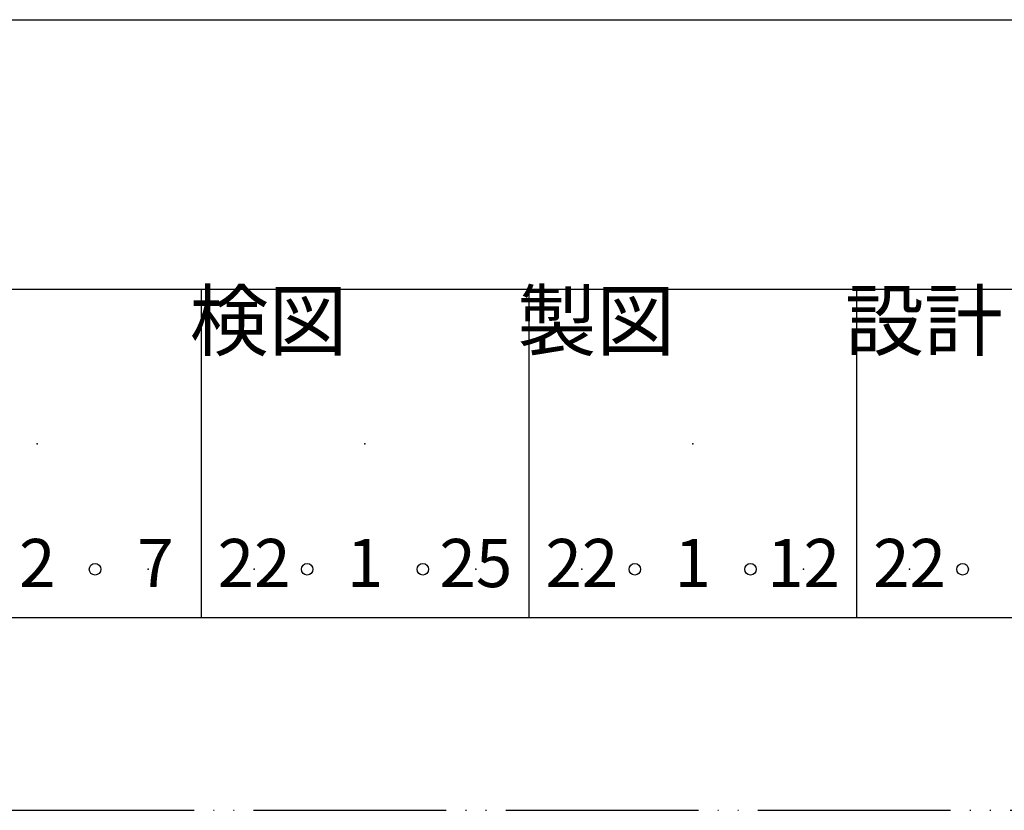
# Model space of a CAD drawing. Units: millimetres. Extents: x 0 to 525, y 0 to 742.
# Drawn here: x 264 to 392, y 0 to 102 of the extents above; entities that cross this region are included whole.
import ezdxf

# ---------------------------------------------------------------- set-up
doc = ezdxf.new("R2010")
doc.units = ezdxf.units.MM
doc.linetypes.add('PHANTOM', pattern=[13, 10, -1, 0, -1, 0, -1])
doc.layers.add('1', color=7, linetype='Continuous')
doc.styles.add('CONVERTER_11', font='MS Mincho.ttf', dxfattribs={"width": 0.89})
doc.styles.add('CONVERTER_12', font='txt.shx', dxfattribs={"width": 0.9})

# ---------------------------------------------------------------- blocks, each defined once
blk = doc.blocks.new('開示A4')
at = {"layer": '1', "color": 7, "linetype": 'Continuous'}
for p, q in [((25, 41), (200, 41)), ((200, 27), (25, 27)), ((105, 10), (200, 10))]:
    blk.add_line(p, q, dxfattribs=at)
at = {"layer": '1', "color": 2, "linetype": 'Continuous'}
for p, q in [((115, 27), (115, 10)), ((132, 27), (132, 10)), ((149, 27), (149, 10))]:
    blk.add_line(p, q, dxfattribs=at)
at = {"layer": '1', "color": 4, "linetype": 'PHANTOM'}
blk.add_line((0, 0), (210, 0), dxfattribs=at)
at = {"layer": '1', "color": 7, "linetype": 'Continuous'}
for centre in [(109.5, 12.5), (120.5, 12.5), (126.5, 12.5), (137.5, 12.5), (143.5, 12.5), (154.5, 12.5)]:
    blk.add_circle(centre, 0.3, dxfattribs=at)
at = {"layer": '1', "color": 4}
for p in [(106.5, 19), (123.5, 19), (140.5, 19), (106.5, 12.5), (112.25, 12.5), (117.75, 12.5), (123.5, 12.5), (129.25, 12.5), (134.75, 12.5), (140.5, 12.5), (146.25, 12.5), (151.75, 12.5)]:
    blk.add_point(p, dxfattribs=at)
at = {"layer": '1', "color": 2, "char_height": 3, "attachment_point": 5, "line_spacing_factor": 0.590909, "style": 'CONVERTER_11'}
for s, insert in [('検図', (118.5, 25)), ('製図', (135.5, 25)), ('設計', (152.5, 25))]:
    blk.add_mtext(s, dxfattribs=dict(at, insert=insert))

msp = doc.modelspace()

# ---------------------------------------------------------------- block references
at = {"layer": '1', "xscale": 2.5, "yscale": 2.5, "zscale": 2.5}
msp.add_blockref('開示A4', (0, 0), dxfattribs=at)

# ---------------------------------------------------------------- texts
at = {"layer": '1', "color": 7, "char_height": 6.25, "attachment_point": 5, "line_spacing_factor": 0.720288, "style": 'CONVERTER_12'}
for s, insert in [('2', (266.25, 31.25)), (' 7', (280.625, 31.25)), ('22', (294.375, 31.25)), ('1', (308.75, 31.25)), ('25', (323.125, 31.25)), ('22', (336.875, 31.25)), ('1', (351.25, 31.25)), ('12', (365.625, 31.25)), ('22', (379.375, 31.25))]:
    msp.add_mtext(s, dxfattribs=dict(at, insert=insert))

doc.saveas('drawing.dxf')
